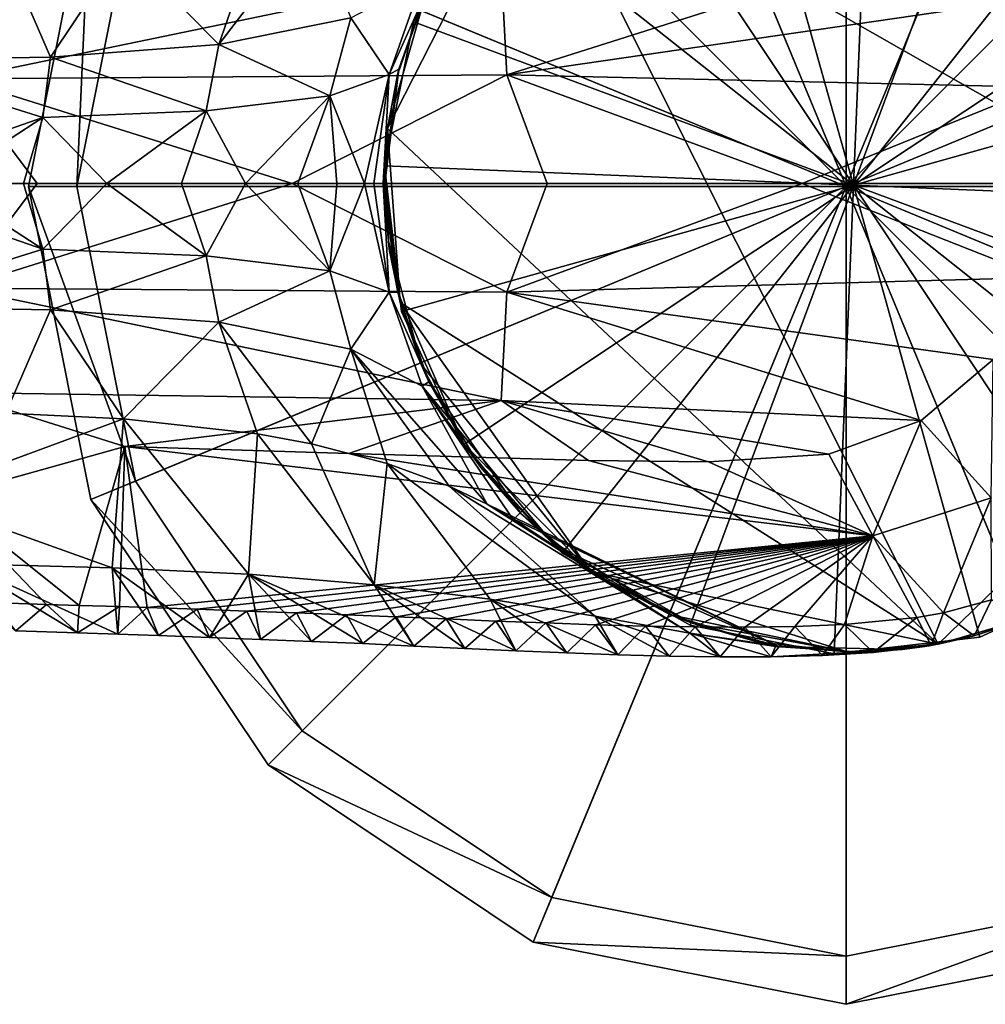
# Model space of a CAD drawing. Units: inches. Extents: x -6.8 to 6.7, y -3.3 to 4.
# Drawn here: x -5 to -3.8, y 0.7 to 1.9 of the extents above; entities that cross this region are included whole.
import ezdxf

# ---------------------------------------------------------------- set-up
doc = ezdxf.new("R2010")
doc.units = ezdxf.units.IN
doc.layers.get('0').update_dxf_attribs({"true_color": 0xc2ced6})

msp = doc.modelspace()

# ---------------------------------------------------------------- linework, layer by layer
for points in [[(-3.9667, 1.7038), (-4.3611, 2.6558), (-3.9667, 2.7342), (-3.9667, 1.7038)], [(-3.9667, 1.7038), (-3.9667, 2.7342), (-3.5724, 2.6558), (-3.9667, 1.7038)], [(-3.9667, 1.7038), (-3.9667, 2.6734), (-4.3378, 2.5996), (-3.9667, 1.7038)], [(-3.9667, 1.7038), (-3.5957, 2.5996), (-3.9667, 2.6734), (-3.9667, 1.7038)], [(-3.9667, 1.7038), (-4.6954, 2.4324), (-4.3611, 2.6558), (-3.9667, 1.7038)], [(-3.9667, 1.7038), (-3.5724, 2.6558), (-3.2381, 2.4324), (-3.9667, 1.7038)], [(-3.9667, 1.7038), (-4.3378, 2.5996), (-4.6524, 2.3894), (-3.9667, 1.7038)], [(-3.9667, 1.7038), (-3.2811, 2.3894), (-3.5957, 2.5996), (-3.9667, 1.7038)], [(-3.9667, 1.7038), (-4.9188, 2.0981), (-4.6954, 2.4324), (-3.9667, 1.7038)], [(-3.9667, 1.7038), (-3.2381, 2.4324), (-3.0147, 2.0981), (-3.9667, 1.7038)], [(-3.9667, 1.7038), (-4.6524, 2.3894), (-4.8626, 2.0748), (-3.9667, 1.7038)], [(-3.9667, 1.7038), (-3.0709, 2.0748), (-3.2811, 2.3894), (-3.9667, 1.7038)], [(-3.9576, 1.7057), (-4.117, 2.2753), (-3.9332, 2.2967), (-3.9576, 1.7057)], [(-3.9576, 1.7057), (-3.9332, 2.2967), (-4.117, 2.2753), (-3.9576, 1.7057)], [(-3.9576, 1.7057), (-3.9332, 2.2967), (-3.7518, 2.2602), (-3.9576, 1.7057)], [(-3.9576, 1.7057), (-3.7518, 2.2602), (-3.9332, 2.2967), (-3.9576, 1.7057)], [(-3.3813, 1.5829), (-4.3594, 2.1406), (-4.0532, 2.2904), (-3.3813, 1.5829)], [(-3.9576, 1.7057), (-4.2852, 2.1982), (-4.117, 2.2753), (-3.9576, 1.7057)], [(-3.9576, 1.7057), (-4.117, 2.2753), (-4.2852, 2.1982), (-3.9576, 1.7057)], [(-3.9576, 1.7057), (-3.7518, 2.2602), (-3.5905, 2.1695), (-3.9576, 1.7057)], [(-3.9576, 1.7057), (-3.5905, 2.1695), (-3.7518, 2.2602), (-3.9576, 1.7057)], [(-3.9576, 1.7057), (-4.4214, 2.0728), (-4.2852, 2.1982), (-3.9576, 1.7057)], [(-3.9576, 1.7057), (-4.2852, 2.1982), (-4.4214, 2.0728), (-3.9576, 1.7057)], [(-3.9576, 1.7057), (-3.5905, 2.1695), (-3.4652, 2.0333), (-3.9576, 1.7057)], [(-3.9576, 1.7057), (-3.4652, 2.0333), (-3.5905, 2.1695), (-3.9576, 1.7057)], [(-3.8508, 1.1272), (-4.5447, 1.7768), (-4.3594, 2.1406), (-3.8508, 1.1272)], [(-4.5447, 1.7768), (-4.4943, 1.9542), (-4.3594, 2.1406), (-4.5447, 1.7768)], [(-4.3594, 2.1406), (-3.3813, 1.5829), (-3.8508, 1.1272), (-4.3594, 2.1406)], [(-4.9188, 2.0981), (-4.9972, 1.7038), (-4.9364, 1.7038), (-4.9188, 2.0981)], [(-4.9972, 1.7038), (-4.9188, 2.0981), (-4.9188, 2.0981), (-4.9972, 1.7038)], [(-4.9188, 2.0981), (-4.9972, 1.7038), (-4.9972, 1.7038), (-4.9188, 2.0981)], [(-3.9667, 1.7038), (-4.9972, 1.7038), (-4.9188, 2.0981), (-3.9667, 1.7038)], [(-4.9364, 1.7038), (-4.8626, 2.0748), (-4.9188, 2.0981), (-4.9364, 1.7038)], [(-3.9667, 1.7038), (-3.0147, 2.0981), (-2.9363, 1.7038), (-3.9667, 1.7038)], [(-3.9667, 1.7038), (-4.8626, 2.0748), (-4.9364, 1.7038), (-3.9667, 1.7038)], [(-4.5121, 1.9115), (-4.5121, 1.9115), (-4.4214, 2.0728), (-4.5121, 1.9115)], [(-4.4214, 2.0728), (-4.4214, 2.0728), (-4.5121, 1.9115), (-4.4214, 2.0728)], [(-3.9576, 1.7057), (-4.5121, 1.9115), (-4.4214, 2.0728), (-3.9576, 1.7057)], [(-3.9576, 1.7057), (-4.4214, 2.0728), (-4.5121, 1.9115), (-3.9576, 1.7057)], [(-3.9667, 1.7038), (-2.9971, 1.7038), (-3.0709, 2.0748), (-3.9667, 1.7038)], [(-4.6402, 2.0362), (-4.7576, 1.8826), (-4.7086, 2.0235), (-4.6402, 2.0362)], [(-4.6402, 2.0362), (-4.591, 1.9166), (-4.7576, 1.8826), (-4.6402, 2.0362)], [(-4.8774, 2.0044), (-4.7086, 2.0235), (-4.7576, 1.8826), (-4.8774, 2.0044)], [(-3.9576, 1.7057), (-3.4652, 2.0333), (-3.388, 1.8651), (-3.9576, 1.7057)], [(-3.9576, 1.7057), (-3.388, 1.8651), (-3.4652, 2.0333), (-3.9576, 1.7057)], [(-4.9696, 1.867), (-5.0257, 1.9972), (-4.8774, 2.0044), (-4.9696, 1.867)], [(-4.9696, 1.867), (-4.8774, 2.0044), (-4.7576, 1.8826), (-4.9696, 1.867)], [(-4.3945, 1.8446), (-3.8767, 2.009), (-4.4016, 1.9814), (-4.3945, 1.8446)], [(-3.7844, 1.9332), (-3.8767, 2.009), (-4.3945, 1.8446), (-3.7844, 1.9332)], [(-5.0257, 1.9972), (-4.9696, 1.867), (-5.2101, 1.863), (-5.0257, 1.9972)], [(-4.4016, 1.9814), (-5.0927, 1.9715), (-5.0857, 1.8396), (-4.4016, 1.9814)], [(-5.0857, 1.8396), (-4.3945, 1.8446), (-4.4016, 1.9814), (-5.0857, 1.8396)], [(-4.591, 1.9166), (-4.5009, 1.9634), (-4.5428, 1.8448), (-4.591, 1.9166)], [(-4.5428, 1.8448), (-4.5009, 1.9634), (-4.4882, 1.967), (-4.5428, 1.8448)], [(-4.4882, 1.967), (-4.5304, 1.8515), (-4.5428, 1.8448), (-4.4882, 1.967)], [(-4.5304, 1.8515), (-4.4882, 1.967), (-4.4943, 1.9542), (-4.5304, 1.8515)], [(-4.4943, 1.9542), (-4.5447, 1.7768), (-4.5321, 1.8447), (-4.4943, 1.9542)], [(-4.4943, 1.9542), (-4.5321, 1.8447), (-4.5304, 1.8515), (-4.4943, 1.9542)], [(-3.7844, 1.9332), (-4.3945, 1.8446), (-3.7228, 1.829), (-3.7844, 1.9332)], [(-4.6176, 1.8181), (-4.7576, 1.8826), (-4.591, 1.9166), (-4.6176, 1.8181)], [(-4.5428, 1.8448), (-4.6176, 1.8181), (-4.591, 1.9166), (-4.5428, 1.8448)], [(-4.5486, 1.7301), (-4.5486, 1.7301), (-4.5121, 1.9115), (-4.5486, 1.7301)], [(-4.5121, 1.9115), (-4.5121, 1.9115), (-4.5486, 1.7301), (-4.5121, 1.9115)], [(-3.9576, 1.7057), (-4.5486, 1.7301), (-4.5121, 1.9115), (-3.9576, 1.7057)], [(-3.9576, 1.7057), (-4.5121, 1.9115), (-4.5486, 1.7301), (-3.9576, 1.7057)], [(-4.7735, 1.7992), (-4.9696, 1.867), (-4.7576, 1.8826), (-4.7735, 1.7992)], [(-4.6176, 1.8181), (-4.7735, 1.7992), (-4.7576, 1.8826), (-4.6176, 1.8181)], [(-5.2101, 1.863), (-4.9791, 1.7906), (-5.2175, 1.7078), (-5.2101, 1.863)], [(-4.9791, 1.7906), (-5.2101, 1.863), (-4.9696, 1.867), (-4.9791, 1.7906)], [(-4.7735, 1.7992), (-4.9791, 1.7906), (-4.9696, 1.867), (-4.7735, 1.7992)], [(-3.9576, 1.7057), (-3.388, 1.8651), (-3.3666, 1.6813), (-3.9576, 1.7057)], [(-3.9576, 1.7057), (-3.3666, 1.6813), (-3.388, 1.8651), (-3.9576, 1.7057)], [(-4.5482, 1.7078), (-4.5503, 1.7078), (-4.5304, 1.8515), (-4.5482, 1.7078)], [(-4.5428, 1.8448), (-4.5304, 1.8515), (-4.5503, 1.7078), (-4.5428, 1.8448)], [(-4.5482, 1.7078), (-4.5304, 1.8515), (-4.5447, 1.7768), (-4.5482, 1.7078)], [(-4.5321, 1.8447), (-4.5447, 1.7768), (-4.5304, 1.8515), (-4.5321, 1.8447)], [(-5.0857, 1.8396), (-5.3075, 1.7078), (-4.9862, 1.7078), (-5.0857, 1.8396)], [(-4.6649, 1.7078), (-4.3945, 1.8446), (-5.0857, 1.8396), (-4.6649, 1.7078)], [(-4.6649, 1.7078), (-5.0857, 1.8396), (-4.9862, 1.7078), (-4.6649, 1.7078)], [(-4.3945, 1.8446), (-4.6649, 1.7078), (-4.3435, 1.7078), (-4.3945, 1.8446)], [(-4.5428, 1.8448), (-4.5739, 1.7078), (-4.6176, 1.8181), (-4.5428, 1.8448)], [(-4.5739, 1.7078), (-4.5428, 1.8448), (-4.5622, 1.7078), (-4.5739, 1.7078)], [(-4.5622, 1.7078), (-4.5428, 1.8448), (-4.5503, 1.7078), (-4.5622, 1.7078)], [(-4.3945, 1.8446), (-4.0222, 1.7077), (-3.7228, 1.829), (-4.3945, 1.8446)], [(-4.3945, 1.8446), (-4.3435, 1.7078), (-4.0222, 1.7077), (-4.3945, 1.8446)], [(-3.7009, 1.7077), (-3.7228, 1.829), (-4.0222, 1.7077), (-3.7009, 1.7077)], [(-4.7735, 1.7992), (-4.6176, 1.8181), (-4.7237, 1.7078), (-4.7735, 1.7992)], [(-4.7237, 1.7078), (-4.6176, 1.8181), (-4.6577, 1.7078), (-4.7237, 1.7078)], [(-4.6577, 1.7078), (-4.6176, 1.8181), (-4.6085, 1.7078), (-4.6577, 1.7078)], [(-4.5739, 1.7078), (-4.6085, 1.7078), (-4.6176, 1.8181), (-4.5739, 1.7078)], [(-4.9791, 1.7906), (-4.7735, 1.7992), (-4.8984, 1.7078), (-4.9791, 1.7906)], [(-4.8044, 1.7078), (-4.8984, 1.7078), (-4.7735, 1.7992), (-4.8044, 1.7078)], [(-4.7735, 1.7992), (-4.7237, 1.7078), (-4.8044, 1.7078), (-4.7735, 1.7992)], [(-5.107, 1.7078), (-5.2175, 1.7078), (-4.9791, 1.7906), (-5.107, 1.7078)], [(-4.9791, 1.7906), (-5.0036, 1.7078), (-5.107, 1.7078), (-4.9791, 1.7906)], [(-5.0036, 1.7078), (-4.9791, 1.7906), (-4.8984, 1.7078), (-5.0036, 1.7078)], [(-4.5447, 1.7768), (-4.5482, 1.7078), (-4.5482, 1.7078), (-4.5447, 1.7768)], [(-4.5447, 1.7768), (-4.5288, 1.5578), (-4.5482, 1.7078), (-4.5447, 1.7768)], [(-3.8508, 1.1272), (-4.5288, 1.5578), (-4.5447, 1.7768), (-3.8508, 1.1272)], [(-4.5272, 1.5463), (-4.5272, 1.5463), (-4.5486, 1.7301), (-4.5272, 1.5463)], [(-4.5486, 1.7301), (-4.5486, 1.7301), (-4.5272, 1.5463), (-4.5486, 1.7301)], [(-3.9576, 1.7057), (-4.5272, 1.5463), (-4.5486, 1.7301), (-3.9576, 1.7057)], [(-3.9576, 1.7057), (-4.5486, 1.7301), (-4.5272, 1.5463), (-3.9576, 1.7057)], [(-5.3075, 1.7078), (-5.0857, 1.5759), (-4.9862, 1.7078), (-5.3075, 1.7078)], [(-4.9791, 1.625), (-5.2175, 1.7078), (-5.107, 1.7078), (-4.9791, 1.625)], [(-5.2175, 1.7078), (-4.9791, 1.625), (-5.2101, 1.5526), (-5.2175, 1.7078)], [(-5.107, 1.7078), (-5.0036, 1.7078), (-4.9791, 1.625), (-5.107, 1.7078)], [(-4.9862, 1.7078), (-5.0857, 1.5759), (-4.6649, 1.7078), (-4.9862, 1.7078)], [(-5.0857, 1.5759), (-4.3945, 1.5709), (-4.6649, 1.7078), (-5.0857, 1.5759)], [(-4.8984, 1.7078), (-4.9791, 1.625), (-5.0036, 1.7078), (-4.8984, 1.7078)], [(-4.8626, 1.3327), (-4.9364, 1.7038), (-4.9972, 1.7038), (-4.8626, 1.3327)], [(-4.9972, 1.7038), (-4.9188, 1.3094), (-4.8626, 1.3327), (-4.9972, 1.7038)], [(-4.9188, 1.3094), (-4.9972, 1.7038), (-4.9972, 1.7038), (-4.9188, 1.3094)], [(-4.9972, 1.7038), (-4.9188, 1.3094), (-4.9188, 1.3094), (-4.9972, 1.7038)], [(-3.9667, 1.7038), (-4.9188, 1.3094), (-4.9972, 1.7038), (-3.9667, 1.7038)], [(-4.9791, 1.625), (-4.8984, 1.7078), (-4.7735, 1.6164), (-4.9791, 1.625)], [(-3.9667, 1.7038), (-4.9364, 1.7038), (-4.8626, 1.3327), (-3.9667, 1.7038)], [(-3.9667, 1.7038), (-4.6954, 0.9751), (-4.9188, 1.3094), (-3.9667, 1.7038)], [(-4.8044, 1.7078), (-4.7735, 1.6164), (-4.8984, 1.7078), (-4.8044, 1.7078)], [(-3.9667, 1.7038), (-4.8626, 1.3327), (-4.6524, 1.0181), (-3.9667, 1.7038)], [(-4.7735, 1.6164), (-4.8044, 1.7078), (-4.7237, 1.7078), (-4.7735, 1.6164)], [(-4.6176, 1.5974), (-4.7735, 1.6164), (-4.7237, 1.7078), (-4.6176, 1.5974)], [(-4.6577, 1.7078), (-4.6176, 1.5974), (-4.7237, 1.7078), (-4.6577, 1.7078)], [(-3.9667, 1.7038), (-4.3611, 0.7518), (-4.6954, 0.9751), (-3.9667, 1.7038)], [(-4.6649, 1.7078), (-4.3945, 1.5709), (-4.3435, 1.7078), (-4.6649, 1.7078)], [(-4.6085, 1.7078), (-4.6176, 1.5974), (-4.6577, 1.7078), (-4.6085, 1.7078)], [(-3.9667, 1.7038), (-4.6524, 1.0181), (-4.3378, 0.808), (-3.9667, 1.7038)], [(-4.5739, 1.7078), (-4.5429, 1.5707), (-4.6176, 1.5974), (-4.5739, 1.7078)], [(-4.5739, 1.7078), (-4.6176, 1.5974), (-4.6085, 1.7078), (-4.5739, 1.7078)], [(-4.5739, 1.7078), (-4.5622, 1.7078), (-4.5429, 1.5707), (-4.5739, 1.7078)], [(-4.5622, 1.7078), (-4.5503, 1.7078), (-4.5429, 1.5707), (-4.5622, 1.7078)], [(-4.5429, 1.5707), (-4.5503, 1.7078), (-4.5319, 1.5701), (-4.5429, 1.5707)], [(-4.5503, 1.7078), (-4.5437, 1.6351), (-4.5319, 1.5701), (-4.5503, 1.7078)], [(-4.5503, 1.7078), (-4.5482, 1.7078), (-4.5437, 1.6351), (-4.5503, 1.7078)], [(-4.5425, 1.625), (-4.5482, 1.7078), (-4.5482, 1.7078), (-4.5425, 1.625)], [(-4.5437, 1.6351), (-4.5482, 1.7078), (-4.5425, 1.625), (-4.5437, 1.6351)], [(-4.5425, 1.625), (-4.5482, 1.7078), (-4.5288, 1.5578), (-4.5425, 1.625)], [(-3.9576, 1.7057), (-4.45, 1.3781), (-4.5272, 1.5463), (-3.9576, 1.7057)], [(-3.9576, 1.7057), (-4.5272, 1.5463), (-4.45, 1.3781), (-3.9576, 1.7057)], [(-3.9576, 1.7057), (-4.3247, 1.242), (-4.45, 1.3781), (-3.9576, 1.7057)], [(-3.9576, 1.7057), (-4.45, 1.3781), (-4.3247, 1.242), (-3.9576, 1.7057)], [(-4.0222, 1.7077), (-4.3435, 1.7078), (-4.3945, 1.5709), (-4.0222, 1.7077)], [(-4.3945, 1.5709), (-3.7219, 1.589), (-4.0222, 1.7077), (-4.3945, 1.5709)], [(-3.9667, 1.7038), (-3.9667, 0.6733), (-4.3611, 0.7518), (-3.9667, 1.7038)], [(-3.9667, 1.7038), (-4.3378, 0.808), (-3.9667, 0.7341), (-3.9667, 1.7038)], [(-3.9576, 1.7057), (-4.1634, 1.1512), (-4.3247, 1.242), (-3.9576, 1.7057)], [(-3.9576, 1.7057), (-4.3247, 1.242), (-4.1634, 1.1512), (-3.9576, 1.7057)], [(-3.9576, 1.7057), (-3.982, 1.1148), (-4.1634, 1.1512), (-3.9576, 1.7057)], [(-3.9576, 1.7057), (-4.1634, 1.1512), (-3.982, 1.1148), (-3.9576, 1.7057)], [(-3.7009, 1.7077), (-4.0222, 1.7077), (-3.7219, 1.589), (-3.7009, 1.7077)], [(-3.9576, 1.7057), (-3.7982, 1.1361), (-3.982, 1.1148), (-3.9576, 1.7057)], [(-3.9576, 1.7057), (-3.982, 1.1148), (-3.7982, 1.1361), (-3.9576, 1.7057)], [(-3.9667, 1.7038), (-3.0709, 1.3327), (-2.9971, 1.7038), (-3.9667, 1.7038)], [(-3.9667, 1.7038), (-3.2811, 1.0181), (-3.0709, 1.3327), (-3.9667, 1.7038)], [(-3.9667, 1.7038), (-3.5957, 0.808), (-3.2811, 1.0181), (-3.9667, 1.7038)], [(-3.9667, 1.7038), (-3.9667, 0.7341), (-3.5957, 0.808), (-3.9667, 1.7038)], [(-3.9667, 1.7038), (-2.9363, 1.7038), (-3.0147, 1.3094), (-3.9667, 1.7038)], [(-3.9667, 1.7038), (-3.0147, 1.3094), (-3.2381, 0.9751), (-3.9667, 1.7038)], [(-3.9667, 1.7038), (-3.2381, 0.9751), (-3.5724, 0.7518), (-3.9667, 1.7038)], [(-3.9667, 1.7038), (-3.5724, 0.7518), (-3.9667, 0.6733), (-3.9667, 1.7038)], [(-3.9576, 1.7057), (-3.3666, 1.6813), (-3.4031, 1.4999), (-3.9576, 1.7057)], [(-3.9576, 1.7057), (-3.4031, 1.4999), (-3.4938, 1.3386), (-3.9576, 1.7057)], [(-3.9576, 1.7057), (-3.4938, 1.3386), (-3.63, 1.2133), (-3.9576, 1.7057)], [(-3.9576, 1.7057), (-3.63, 1.2133), (-3.7982, 1.1361), (-3.9576, 1.7057)], [(-3.9576, 1.7057), (-3.4031, 1.4999), (-3.3666, 1.6813), (-3.9576, 1.7057)], [(-3.9576, 1.7057), (-3.4938, 1.3386), (-3.4031, 1.4999), (-3.9576, 1.7057)], [(-3.9576, 1.7057), (-3.63, 1.2133), (-3.4938, 1.3386), (-3.9576, 1.7057)], [(-3.9576, 1.7057), (-3.7982, 1.1361), (-3.63, 1.2133), (-3.9576, 1.7057)], [(-4.5425, 1.625), (-4.5288, 1.5578), (-4.5437, 1.6351), (-4.5425, 1.625)], [(-4.5023, 1.4796), (-4.5319, 1.5701), (-4.5437, 1.6351), (-4.5023, 1.4796)], [(-4.5437, 1.6351), (-4.5288, 1.5578), (-4.5023, 1.4796), (-4.5437, 1.6351)], [(-4.9791, 1.625), (-4.9696, 1.5486), (-5.2101, 1.5526), (-4.9791, 1.625)], [(-4.7735, 1.6164), (-4.9696, 1.5486), (-4.9791, 1.625), (-4.7735, 1.6164)], [(-4.7735, 1.6164), (-4.7576, 1.5329), (-4.9696, 1.5486), (-4.7735, 1.6164)], [(-4.6176, 1.5974), (-4.7576, 1.5329), (-4.7735, 1.6164), (-4.6176, 1.5974)], [(-4.6176, 1.5974), (-4.5911, 1.499), (-4.7576, 1.5329), (-4.6176, 1.5974)], [(-4.5911, 1.499), (-4.6176, 1.5974), (-4.5429, 1.5707), (-4.5911, 1.499)], [(-3.7219, 1.589), (-4.3945, 1.5709), (-3.7812, 1.486), (-3.7219, 1.589)], [(-5.0857, 1.5759), (-5.0928, 1.4441), (-4.4016, 1.4341), (-5.0857, 1.5759)], [(-4.4016, 1.4341), (-4.3945, 1.5709), (-5.0857, 1.5759), (-4.4016, 1.4341)], [(-3.8508, 1.1272), (-3.3813, 1.5829), (-3.7405, 1.159), (-3.8508, 1.1272)], [(-4.5429, 1.5707), (-4.5009, 1.4521), (-4.5911, 1.499), (-4.5429, 1.5707)], [(-4.5429, 1.5707), (-4.5319, 1.5701), (-4.4927, 1.4577), (-4.5429, 1.5707)], [(-4.4927, 1.4577), (-4.5009, 1.4521), (-4.5429, 1.5707), (-4.4927, 1.4577)], [(-4.4484, 1.3794), (-4.4927, 1.4577), (-4.5319, 1.5701), (-4.4484, 1.3794)], [(-4.5319, 1.5701), (-4.5023, 1.4796), (-4.4484, 1.3794), (-4.5319, 1.5701)], [(-4.4016, 1.4341), (-3.8723, 1.4088), (-4.3945, 1.5709), (-4.4016, 1.4341)], [(-4.3945, 1.5709), (-3.8723, 1.4088), (-3.7812, 1.486), (-4.3945, 1.5709)], [(-5.2101, 1.5526), (-4.9696, 1.5486), (-5.0259, 1.4184), (-5.2101, 1.5526)], [(-4.2884, 1.2185), (-4.5288, 1.5578), (-3.8508, 1.1272), (-4.2884, 1.2185)], [(-4.5023, 1.4796), (-4.5288, 1.5578), (-4.2884, 1.2185), (-4.5023, 1.4796)], [(-4.9696, 1.5486), (-4.8775, 1.4112), (-5.0259, 1.4184), (-4.9696, 1.5486)], [(-4.9696, 1.5486), (-4.7576, 1.5329), (-4.8775, 1.4112), (-4.9696, 1.5486)], [(-4.45, 1.3781), (-4.45, 1.3781), (-4.5272, 1.5463), (-4.45, 1.3781)], [(-4.5272, 1.5463), (-4.5272, 1.5463), (-4.45, 1.3781), (-4.5272, 1.5463)], [(-4.7576, 1.5329), (-4.7087, 1.3921), (-4.8775, 1.4112), (-4.7576, 1.5329)], [(-4.7576, 1.5329), (-4.6404, 1.3794), (-4.7087, 1.3921), (-4.7576, 1.5329)], [(-4.7576, 1.5329), (-4.5911, 1.499), (-4.6404, 1.3794), (-4.7576, 1.5329)], [(-4.5911, 1.499), (-4.5451, 1.3548), (-4.6404, 1.3794), (-4.5911, 1.499)], [(-4.4671, 1.3263), (-4.5911, 1.499), (-4.4192, 1.3036), (-4.4671, 1.3263)], [(-4.5911, 1.499), (-4.5009, 1.4521), (-4.4192, 1.3036), (-4.5911, 1.499)], [(-4.5911, 1.499), (-4.4671, 1.3263), (-4.5451, 1.3548), (-4.5911, 1.499)], [(-4.5023, 1.4796), (-4.2884, 1.2185), (-4.4484, 1.3794), (-4.5023, 1.4796)], [(-3.7812, 1.486), (-3.8723, 1.4088), (-3.7839, 1.3117), (-3.7812, 1.486)], [(-4.4272, 1.3496), (-4.5009, 1.4521), (-4.4927, 1.4577), (-4.4272, 1.3496)], [(-4.5009, 1.4521), (-4.3873, 1.2857), (-4.4192, 1.3036), (-4.5009, 1.4521)], [(-4.3873, 1.2857), (-4.5009, 1.4521), (-4.3324, 1.2495), (-4.3873, 1.2857)], [(-4.4272, 1.3496), (-4.3324, 1.2495), (-4.5009, 1.4521), (-4.4272, 1.3496)], [(-4.3763, 1.2913), (-4.4272, 1.3496), (-4.4927, 1.4577), (-4.3763, 1.2913)], [(-4.4927, 1.4577), (-4.4484, 1.3794), (-4.3763, 1.2913), (-4.4927, 1.4577)], [(-4.8759, 1.3763), (-5.0928, 1.4441), (-5.1045, 1.3124), (-4.8759, 1.3763)], [(-4.4016, 1.4341), (-5.0928, 1.4441), (-4.8759, 1.3763), (-4.4016, 1.4341)], [(-4.8759, 1.3763), (-4.5937, 1.3674), (-4.4016, 1.4341), (-4.8759, 1.3763)], [(-4.2915, 1.3585), (-4.4016, 1.4341), (-4.5937, 1.3674), (-4.2915, 1.3585)], [(-4.1402, 1.357), (-3.9885, 1.3667), (-4.4016, 1.4341), (-4.1402, 1.357)], [(-3.8723, 1.4088), (-4.4016, 1.4341), (-3.9885, 1.3667), (-3.8723, 1.4088)], [(-4.1402, 1.357), (-4.4016, 1.4341), (-4.2915, 1.3585), (-4.1402, 1.357)], [(-5.0259, 1.4184), (-4.8775, 1.4112), (-5.1432, 1.3134), (-5.0259, 1.4184)], [(-4.892, 1.2234), (-5.1432, 1.3134), (-4.8775, 1.4112), (-4.892, 1.2234)], [(-4.8775, 1.4112), (-4.72, 1.2152), (-4.892, 1.2234), (-4.8775, 1.4112)], [(-4.7087, 1.3921), (-4.72, 1.2152), (-4.8775, 1.4112), (-4.7087, 1.3921)], [(-3.8723, 1.4088), (-3.9885, 1.3667), (-3.933, 1.2637), (-3.8723, 1.4088)], [(-3.933, 1.2637), (-3.7839, 1.3117), (-3.8723, 1.4088), (-3.933, 1.2637)], [(-4.5614, 1.2019), (-4.72, 1.2152), (-4.7087, 1.3921), (-4.5614, 1.2019)], [(-4.6404, 1.3794), (-4.5614, 1.2019), (-4.7087, 1.3921), (-4.6404, 1.3794)], [(-4.5614, 1.2019), (-4.6404, 1.3794), (-4.5451, 1.3548), (-4.5614, 1.2019)], [(-4.3247, 1.242), (-4.3247, 1.242), (-4.45, 1.3781), (-4.3247, 1.242)], [(-4.45, 1.3781), (-4.45, 1.3781), (-4.3247, 1.242), (-4.45, 1.3781)], [(-4.3763, 1.2913), (-4.4484, 1.3794), (-4.2884, 1.2185), (-4.3763, 1.2913)], [(-5.1045, 1.3124), (-4.9334, 1.176), (-4.8759, 1.3763), (-5.1045, 1.3124)], [(-4.8759, 1.3763), (-4.9334, 1.176), (-4.8828, 1.1744), (-4.8759, 1.3763)], [(-4.8477, 1.1732), (-4.8759, 1.3763), (-4.8828, 1.1744), (-4.8477, 1.1732)], [(-4.8477, 1.1732), (-3.933, 1.2637), (-4.8759, 1.3763), (-4.8477, 1.1732)], [(-3.933, 1.2637), (-4.5937, 1.3674), (-4.8759, 1.3763), (-3.933, 1.2637)], [(-4.5937, 1.3674), (-3.933, 1.2637), (-4.2915, 1.3585), (-4.5937, 1.3674)], [(-3.9885, 1.3667), (-4.1402, 1.357), (-3.933, 1.2637), (-3.9885, 1.3667)], [(-4.5451, 1.3548), (-4.4156, 1.1837), (-4.5614, 1.2019), (-4.5451, 1.3548)], [(-4.2831, 1.1623), (-4.4156, 1.1837), (-4.5451, 1.3548), (-4.2831, 1.1623)], [(-4.5451, 1.3548), (-4.4671, 1.3263), (-4.2831, 1.1623), (-4.5451, 1.3548)], [(-4.1402, 1.357), (-4.2915, 1.3585), (-3.933, 1.2637), (-4.1402, 1.357)], [(-4.3419, 1.2594), (-4.4272, 1.3496), (-4.3763, 1.2913), (-4.3419, 1.2594)], [(-4.3419, 1.2594), (-4.3324, 1.2495), (-4.4272, 1.3496), (-4.3419, 1.2594)], [(-4.6524, 1.0181), (-4.8626, 1.3327), (-4.9188, 1.3094), (-4.6524, 1.0181)], [(-4.1636, 1.1409), (-4.2831, 1.1623), (-4.4671, 1.3263), (-4.1636, 1.1409)], [(-4.4671, 1.3263), (-4.4192, 1.3036), (-4.1636, 1.1409), (-4.4671, 1.3263)], [(-5.1432, 1.3134), (-4.892, 1.2234), (-5.0796, 1.2284), (-5.1432, 1.3134)], [(-4.9748, 1.1773), (-5.1045, 1.3124), (-5.0575, 1.18), (-4.9748, 1.1773)], [(-4.9334, 1.176), (-5.1045, 1.3124), (-4.9748, 1.1773), (-4.9334, 1.176)], [(-4.9188, 1.3094), (-4.6954, 0.9751), (-4.6524, 1.0181), (-4.9188, 1.3094)], [(-4.6954, 0.9751), (-4.9188, 1.3094), (-4.9188, 1.3094), (-4.6954, 0.9751)], [(-4.9188, 1.3094), (-4.6954, 0.9751), (-4.6954, 0.9751), (-4.9188, 1.3094)], [(-4.0532, 1.1251), (-4.1636, 1.1409), (-4.4192, 1.3036), (-4.0532, 1.1251)], [(-4.4192, 1.3036), (-4.3873, 1.2857), (-4.0532, 1.1251), (-4.4192, 1.3036)], [(-3.7839, 1.3117), (-3.933, 1.2637), (-3.8439, 1.1667), (-3.7839, 1.3117)], [(-3.8439, 1.1667), (-3.7833, 1.1831), (-3.7839, 1.3117), (-3.8439, 1.1667)], [(-4.3763, 1.2913), (-4.2884, 1.2185), (-4.3419, 1.2594), (-4.3763, 1.2913)], [(-4.0532, 1.1251), (-4.3873, 1.2857), (-4.3324, 1.2495), (-4.0532, 1.1251)], [(-4.7849, 1.1711), (-3.933, 1.2637), (-4.8477, 1.1732), (-4.7849, 1.1711)], [(-4.7221, 1.1689), (-3.933, 1.2637), (-4.7849, 1.1711), (-4.7221, 1.1689)], [(-4.6593, 1.1666), (-3.933, 1.2637), (-4.7221, 1.1689), (-4.6593, 1.1666)], [(-3.933, 1.2637), (-4.6593, 1.1666), (-4.5965, 1.1642), (-3.933, 1.2637)], [(-4.5337, 1.1616), (-3.933, 1.2637), (-4.5965, 1.1642), (-4.5337, 1.1616)], [(-4.471, 1.159), (-3.933, 1.2637), (-4.5337, 1.1616), (-4.471, 1.159)], [(-4.471, 1.159), (-4.4082, 1.1563), (-3.933, 1.2637), (-4.471, 1.159)], [(-4.4082, 1.1563), (-4.3454, 1.1539), (-3.933, 1.2637), (-4.4082, 1.1563)], [(-4.3454, 1.1539), (-4.2826, 1.1517), (-3.933, 1.2637), (-4.3454, 1.1539)], [(-4.188, 1.164), (-4.2819, 1.2142), (-4.3419, 1.2594), (-4.188, 1.164)], [(-4.3419, 1.2594), (-4.2884, 1.2185), (-4.188, 1.164), (-4.3419, 1.2594)], [(-4.3324, 1.2495), (-4.3419, 1.2594), (-4.2819, 1.2142), (-4.3324, 1.2495)], [(-4.2826, 1.1517), (-4.2198, 1.1499), (-3.933, 1.2637), (-4.2826, 1.1517)], [(-4.2198, 1.1499), (-4.157, 1.1488), (-3.933, 1.2637), (-4.2198, 1.1499)], [(-4.157, 1.1488), (-4.0942, 1.1485), (-3.933, 1.2637), (-4.157, 1.1488)], [(-3.933, 1.2637), (-4.0942, 1.1485), (-4.0314, 1.1494), (-3.933, 1.2637)], [(-4.0314, 1.1494), (-3.9686, 1.152), (-3.933, 1.2637), (-4.0314, 1.1494)], [(-3.8776, 1.1607), (-3.933, 1.2637), (-3.9686, 1.152), (-3.8776, 1.1607)], [(-3.933, 1.2637), (-3.8776, 1.1607), (-3.8439, 1.1667), (-3.933, 1.2637)], [(-4.1609, 1.1534), (-4.3324, 1.2495), (-4.2819, 1.2142), (-4.1609, 1.1534)], [(-4.3324, 1.2495), (-4.1609, 1.1534), (-4.0532, 1.1251), (-4.3324, 1.2495)], [(-4.1634, 1.1512), (-4.1634, 1.1512), (-4.3247, 1.242), (-4.1634, 1.1512)], [(-4.3247, 1.242), (-4.3247, 1.242), (-4.1634, 1.1512), (-4.3247, 1.242)], [(-5.0796, 1.2284), (-4.9355, 1.1415), (-5.0133, 1.1441), (-5.0796, 1.2284)], [(-4.8849, 1.1398), (-4.9355, 1.1415), (-5.0796, 1.2284), (-4.8849, 1.1398)], [(-5.0796, 1.2284), (-4.892, 1.2234), (-4.8849, 1.1398), (-5.0796, 1.2284)], [(-4.8335, 1.138), (-4.8849, 1.1398), (-4.892, 1.2234), (-4.8335, 1.138)], [(-4.7692, 1.1357), (-4.8335, 1.138), (-4.892, 1.2234), (-4.7692, 1.1357)], [(-4.892, 1.2234), (-4.72, 1.2152), (-4.7692, 1.1357), (-4.892, 1.2234)], [(-3.9651, 1.1174), (-4.2884, 1.2185), (-3.8508, 1.1272), (-3.9651, 1.1174)], [(-4.188, 1.164), (-4.2884, 1.2185), (-3.9651, 1.1174), (-4.188, 1.164)], [(-4.7048, 1.1332), (-4.7692, 1.1357), (-4.72, 1.2152), (-4.7048, 1.1332)], [(-4.5761, 1.1278), (-4.72, 1.2152), (-4.5118, 1.1248), (-4.5761, 1.1278)], [(-4.72, 1.2152), (-4.5761, 1.1278), (-4.6405, 1.1306), (-4.72, 1.2152)], [(-4.5118, 1.1248), (-4.72, 1.2152), (-4.5614, 1.2019), (-4.5118, 1.1248)], [(-4.7048, 1.1332), (-4.72, 1.2152), (-4.6405, 1.1306), (-4.7048, 1.1332)], [(-4.1609, 1.1534), (-4.2819, 1.2142), (-4.188, 1.164), (-4.1609, 1.1534)], [(-3.63, 1.2133), (-3.63, 1.2133), (-3.7982, 1.1361), (-3.63, 1.2133)], [(-3.7982, 1.1361), (-3.7982, 1.1361), (-3.63, 1.2133), (-3.7982, 1.1361)], [(-4.4474, 1.1218), (-4.5614, 1.2019), (-4.3831, 1.1188), (-4.4474, 1.1218)], [(-4.5614, 1.2019), (-4.4474, 1.1218), (-4.5118, 1.1248), (-4.5614, 1.2019)], [(-4.3831, 1.1188), (-4.5614, 1.2019), (-4.4156, 1.1837), (-4.3831, 1.1188)], [(-5.0133, 1.1441), (-4.9748, 1.1773), (-5.0575, 1.18), (-5.0133, 1.1441)], [(-4.4156, 1.1837), (-4.2543, 1.1139), (-4.3187, 1.1162), (-4.4156, 1.1837)], [(-4.3187, 1.1162), (-4.3831, 1.1188), (-4.4156, 1.1837), (-4.3187, 1.1162)], [(-4.4156, 1.1837), (-4.2831, 1.1623), (-4.2543, 1.1139), (-4.4156, 1.1837)], [(-3.7833, 1.1831), (-3.8439, 1.1667), (-3.8055, 1.1375), (-3.7833, 1.1831)], [(-3.8055, 1.1375), (-3.7443, 1.1575), (-3.7833, 1.1831), (-3.8055, 1.1375)], [(-4.9748, 1.1773), (-5.0133, 1.1441), (-4.9355, 1.1415), (-4.9748, 1.1773)], [(-4.9355, 1.1415), (-4.9334, 1.176), (-4.9748, 1.1773), (-4.9355, 1.1415)], [(-4.8828, 1.1744), (-4.9334, 1.176), (-4.9355, 1.1415), (-4.8828, 1.1744)], [(-4.9355, 1.1415), (-4.8849, 1.1398), (-4.8828, 1.1744), (-4.9355, 1.1415)], [(-4.8477, 1.1732), (-4.8828, 1.1744), (-4.8849, 1.1398), (-4.8477, 1.1732)], [(-4.8849, 1.1398), (-4.8335, 1.138), (-4.8477, 1.1732), (-4.8849, 1.1398)], [(-4.7849, 1.1711), (-4.8477, 1.1732), (-4.8335, 1.138), (-4.7849, 1.1711)], [(-4.8335, 1.138), (-4.7692, 1.1357), (-4.7849, 1.1711), (-4.8335, 1.138)], [(-4.7221, 1.1689), (-4.7849, 1.1711), (-4.7692, 1.1357), (-4.7221, 1.1689)], [(-4.7692, 1.1357), (-4.7048, 1.1332), (-4.7221, 1.1689), (-4.7692, 1.1357)], [(-4.6593, 1.1666), (-4.7221, 1.1689), (-4.7048, 1.1332), (-4.6593, 1.1666)], [(-4.7048, 1.1332), (-4.6405, 1.1306), (-4.6593, 1.1666), (-4.7048, 1.1332)], [(-4.5965, 1.1642), (-4.6593, 1.1666), (-4.6405, 1.1306), (-4.5965, 1.1642)], [(-3.8776, 1.1607), (-3.8597, 1.1256), (-3.8439, 1.1667), (-3.8776, 1.1607)], [(-3.8055, 1.1375), (-3.8439, 1.1667), (-3.8597, 1.1256), (-3.8055, 1.1375)], [(-4.6405, 1.1306), (-4.5761, 1.1278), (-4.5965, 1.1642), (-4.6405, 1.1306)], [(-4.5337, 1.1616), (-4.5965, 1.1642), (-4.5761, 1.1278), (-4.5337, 1.1616)], [(-4.5761, 1.1278), (-4.5118, 1.1248), (-4.5337, 1.1616), (-4.5761, 1.1278)], [(-4.471, 1.159), (-4.5337, 1.1616), (-4.5118, 1.1248), (-4.471, 1.159)], [(-4.5118, 1.1248), (-4.4474, 1.1218), (-4.471, 1.159), (-4.5118, 1.1248)], [(-4.4082, 1.1563), (-4.471, 1.159), (-4.4474, 1.1218), (-4.4082, 1.1563)], [(-4.4474, 1.1218), (-4.3831, 1.1188), (-4.4082, 1.1563), (-4.4474, 1.1218)], [(-4.3454, 1.1539), (-4.4082, 1.1563), (-4.3831, 1.1188), (-4.3454, 1.1539)], [(-4.3831, 1.1188), (-4.3187, 1.1162), (-4.3454, 1.1539), (-4.3831, 1.1188)], [(-4.2826, 1.1517), (-4.3454, 1.1539), (-4.3187, 1.1162), (-4.2826, 1.1517)], [(-4.1899, 1.1121), (-4.2543, 1.1139), (-4.2831, 1.1623), (-4.1899, 1.1121)], [(-4.2831, 1.1623), (-4.1255, 1.1112), (-4.1899, 1.1121), (-4.2831, 1.1623)], [(-4.1636, 1.1409), (-4.1255, 1.1112), (-4.2831, 1.1623), (-4.1636, 1.1409)], [(-4.188, 1.164), (-4.0788, 1.1299), (-4.1609, 1.1534), (-4.188, 1.164)], [(-4.188, 1.164), (-3.9651, 1.1174), (-4.0788, 1.1299), (-4.188, 1.164)], [(-3.9325, 1.1168), (-3.8776, 1.1607), (-3.9686, 1.152), (-3.9325, 1.1168)], [(-3.8597, 1.1256), (-3.8776, 1.1607), (-3.9325, 1.1168), (-3.8597, 1.1256)], [(-3.7443, 1.1575), (-3.8508, 1.1272), (-3.7405, 1.159), (-3.7443, 1.1575)], [(-3.7443, 1.1575), (-3.8055, 1.1375), (-3.8508, 1.1272), (-3.7443, 1.1575)], [(-4.3187, 1.1162), (-4.2543, 1.1139), (-4.2826, 1.1517), (-4.3187, 1.1162)], [(-4.2198, 1.1499), (-4.2826, 1.1517), (-4.2543, 1.1139), (-4.2198, 1.1499)], [(-4.2543, 1.1139), (-4.1899, 1.1121), (-4.2198, 1.1499), (-4.2543, 1.1139)], [(-4.2198, 1.1499), (-4.1899, 1.1121), (-4.157, 1.1488), (-4.2198, 1.1499)], [(-4.1255, 1.1112), (-4.157, 1.1488), (-4.1899, 1.1121), (-4.1255, 1.1112)], [(-3.982, 1.1148), (-3.982, 1.1148), (-4.1634, 1.1512), (-3.982, 1.1148)], [(-4.1634, 1.1512), (-4.1634, 1.1512), (-3.982, 1.1148), (-4.1634, 1.1512)], [(-3.9651, 1.1174), (-4.0532, 1.1251), (-4.1609, 1.1534), (-3.9651, 1.1174)], [(-4.1609, 1.1534), (-4.0788, 1.1299), (-3.9651, 1.1174), (-4.1609, 1.1534)], [(-4.157, 1.1488), (-4.1255, 1.1112), (-4.0942, 1.1485), (-4.157, 1.1488)], [(-4.0942, 1.1485), (-4.1255, 1.1112), (-4.0611, 1.1113), (-4.0942, 1.1485)], [(-4.0611, 1.1113), (-4.0314, 1.1494), (-4.0942, 1.1485), (-4.0611, 1.1113)], [(-4.0314, 1.1494), (-4.0611, 1.1113), (-3.9967, 1.113), (-4.0314, 1.1494)], [(-3.9967, 1.113), (-3.9686, 1.152), (-4.0314, 1.1494), (-3.9967, 1.113)], [(-3.9686, 1.152), (-3.9967, 1.113), (-3.9325, 1.1168), (-3.9686, 1.152)], [(-4.1636, 1.1409), (-4.0532, 1.1251), (-4.0558, 1.1241), (-4.1636, 1.1409)], [(-4.1255, 1.1112), (-4.1636, 1.1409), (-4.0611, 1.1113), (-4.1255, 1.1112)], [(-4.0611, 1.1113), (-4.1636, 1.1409), (-4.0558, 1.1241), (-4.0611, 1.1113)], [(-3.7982, 1.1361), (-3.7982, 1.1361), (-3.982, 1.1148), (-3.7982, 1.1361)], [(-3.982, 1.1148), (-3.982, 1.1148), (-3.7982, 1.1361), (-3.982, 1.1148)], [(-3.8055, 1.1375), (-3.8959, 1.1206), (-3.8508, 1.1272), (-3.8055, 1.1375)], [(-3.8055, 1.1375), (-3.8676, 1.1243), (-3.8959, 1.1206), (-3.8055, 1.1375)], [(-3.8055, 1.1375), (-3.8597, 1.1256), (-3.8676, 1.1243), (-3.8055, 1.1375)], [(-4.0558, 1.1241), (-3.8959, 1.1206), (-4.0611, 1.1113), (-4.0558, 1.1241)], [(-4.0611, 1.1113), (-3.8959, 1.1206), (-3.9967, 1.113), (-4.0611, 1.1113)], [(-3.9557, 1.1174), (-4.0558, 1.1241), (-4.0532, 1.1251), (-3.9557, 1.1174)], [(-3.9557, 1.1174), (-3.8959, 1.1206), (-4.0558, 1.1241), (-3.9557, 1.1174)], [(-3.9557, 1.1174), (-4.0532, 1.1251), (-3.9651, 1.1174), (-3.9557, 1.1174)], [(-3.9967, 1.113), (-3.8676, 1.1243), (-3.9325, 1.1168), (-3.9967, 1.113)], [(-3.9967, 1.113), (-3.8959, 1.1206), (-3.8676, 1.1243), (-3.9967, 1.113)], [(-3.9651, 1.1174), (-3.8508, 1.1272), (-3.9557, 1.1174), (-3.9651, 1.1174)], [(-3.8959, 1.1206), (-3.9557, 1.1174), (-3.8508, 1.1272), (-3.8959, 1.1206)], [(-3.8676, 1.1243), (-3.8597, 1.1256), (-3.9325, 1.1168), (-3.8676, 1.1243)], [(-4.3378, 0.808), (-4.6524, 1.0181), (-4.6954, 0.9751), (-4.3378, 0.808)], [(-4.6954, 0.9751), (-4.3611, 0.7518), (-4.3378, 0.808), (-4.6954, 0.9751)], [(-4.3611, 0.7518), (-4.6954, 0.9751), (-4.6954, 0.9751), (-4.3611, 0.7518)], [(-4.6954, 0.9751), (-4.3611, 0.7518), (-4.3611, 0.7518), (-4.6954, 0.9751)], [(-3.9667, 0.7341), (-4.3378, 0.808), (-4.3611, 0.7518), (-3.9667, 0.7341)], [(-3.5957, 0.808), (-3.9667, 0.7341), (-3.9667, 0.6733), (-3.5957, 0.808)], [(-3.9667, 0.6733), (-3.5724, 0.7518), (-3.5957, 0.808), (-3.9667, 0.6733)], [(-4.3611, 0.7518), (-3.9667, 0.6733), (-3.9667, 0.7341), (-4.3611, 0.7518)], [(-3.9667, 0.6733), (-4.3611, 0.7518), (-4.3611, 0.7518), (-3.9667, 0.6733)], [(-4.3611, 0.7518), (-3.9667, 0.6733), (-3.9667, 0.6733), (-4.3611, 0.7518)], [(-3.5724, 0.7518), (-3.9667, 0.6733), (-3.9667, 0.6733), (-3.5724, 0.7518)], [(-3.9667, 0.6733), (-3.5724, 0.7518), (-3.5724, 0.7518), (-3.9667, 0.6733)]]:
    msp.add_lwpolyline(points)

doc.saveas('drawing.dxf')
